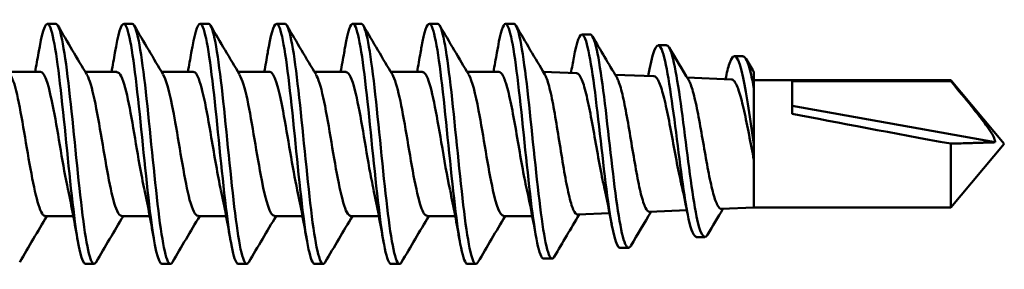
# Model space of a CAD drawing. Units: millimetres. Extents: x 0 to 1835, y -71 to 420.
# Drawn here: x 155 to 178, y 254 to 260 of the extents above; entities that cross this region are included whole.
import ezdxf

# ---------------------------------------------------------------- set-up
doc = ezdxf.new("R2010")
doc.units = ezdxf.units.MM
doc.layers.add('Visible (ISO)', color=7, linetype='Continuous', lineweight=50)

# ---------------------------------------------------------------- blocks, each defined once
blk = doc.blocks.new('SF-RS-5.8 x 115')
at = {"layer": 'Visible (ISO)'}
for p, q in [((94.148, 2.83), (93.948, 2.83)), ((95.948, 2.83), (95.748, 2.83)), ((97.748, 2.83), (97.548, 2.83)), ((99.548, 2.83), (99.348, 2.83)), ((101.348, 2.83), (101.148, 2.83)), ((103.148, 2.83), (102.948, 2.83)), ((104.948, 2.83), (104.748, 2.83)), ((106.743, 2.577), (106.543, 2.577)), ((108.543, 2.324), (108.343, 2.324)), ((110.342, 2.071), (110.142, 2.071)), ((93.789, 1.7), (93.04, 1.7)), ((95.589, 1.7), (94.84, 1.7)), ((97.389, 1.7), (96.64, 1.7)), ((99.189, 1.7), (98.44, 1.7)), ((100.989, 1.7), (100.24, 1.7)), ((102.789, 1.7), (102.04, 1.7)), ((104.589, 1.7), (103.84, 1.7)), ((106.42, 1.667), (105.635, 1.699)), ((108.245, 1.594), (107.33, 1.631)), ((110.6, 1.295), (110.6, 1.694)), ((110.07, 1.521), (109.024, 1.563)), ((115.241, 1.5), (110.6, 1.5)), ((111.5, 1.479), (111.5, 0.711)), ((111.5, 1.479), (115.241, 1.479)), ((115.241, 1.5), (115.241, 1.479)), ((116.5, 0), (115.241, 1.5)), ((110.6, -0.017), (110.6, 1.295)), ((116.288, 0.038), (111.5, 0.9)), ((115.241, 0.006), (115.241, -1.5)), ((116.5, 0), (116.5, 0)), ((110.6, -0.375), (110.6, -0.017)), ((116.5, 0), (115.241, -1.5)), ((110.6, -0.375), (110.6, -1.5)), ((110.6, -1.5), (110.6, -0.375)), ((109.02, -1.563), (108.14, -1.598)), ((110.6, -1.5), (109.833, -1.531)), ((115.241, -1.5), (110.6, -1.5)), ((94.562, -1.7), (93.9, -1.7)), ((96.362, -1.7), (95.7, -1.7)), ((98.162, -1.7), (97.5, -1.7)), ((99.962, -1.7), (99.3, -1.7)), ((101.762, -1.7), (101.1, -1.7)), ((103.562, -1.7), (102.9, -1.7)), ((105.375, -1.7), (104.7, -1.7)), ((107.198, -1.636), (106.447, -1.666)), ((109.442, -2.198), (109.242, -2.198)), ((107.643, -2.451), (107.443, -2.451)), ((105.843, -2.704), (105.643, -2.704)), ((95.048, -2.83), (94.848, -2.83)), ((96.848, -2.83), (96.648, -2.83)), ((98.648, -2.83), (98.448, -2.83)), ((100.448, -2.83), (100.248, -2.83)), ((102.248, -2.83), (102.048, -2.83)), ((104.048, -2.83), (103.848, -2.83))]:
    blk.add_line(p, q, dxfattribs=at)
blk.add_ellipse((116.745, 0), major_axis=(8.462, -1.479), ratio=0.029871, start_param=4.04906, end_param=4.538956, dxfattribs=at)
for points, knots in [([(94.848, -2.827), (94.765, -2.821), (94.682, -2.456), (94.6, -1.834), (94.5, -1.088), (94.401, 0.001), (94.302, 0.927), (94.203, 1.853), (94.104, 2.581), (94.004, 2.775), (93.926, 2.927), (93.847, 2.74), (93.769, 2.293)], [34.557519, 34.557519, 34.557519, 34.557519, 35.42307, 35.42307, 35.42307, 36.46202, 36.46202, 36.46202, 37.500816, 37.500816, 37.500816, 38.323322, 38.323322, 38.323322, 38.323322]), ([(95.097, -2.787), (95.097, -2.788), (95.097, -2.789), (95.096, -2.789), (94.997, -2.955), (94.898, -2.575), (94.799, -1.826), (94.699, -1.077), (94.6, 0.013), (94.501, 0.938), (94.402, 1.862), (94.302, 2.588), (94.203, 2.777), (94.185, 2.812), (94.166, 2.829), (94.148, 2.827)], [34.383949, 34.383949, 34.383949, 34.383949, 34.387769, 34.387769, 34.387769, 35.426979, 35.426979, 35.426979, 36.466033, 36.466033, 36.466033, 37.504932, 37.504932, 37.504932, 37.699112, 37.699112, 37.699112, 37.699112]), ([(96.648, -2.828), (96.561, -2.822), (96.473, -2.413), (96.386, -1.733), (96.287, -0.957), (96.188, 0.141), (96.088, 1.052), (95.989, 1.962), (95.89, 2.651), (95.791, 2.798), (95.717, 2.907), (95.643, 2.713), (95.569, 2.292)], [28.274334, 28.274334, 28.274334, 28.274334, 29.186069, 29.186069, 29.186069, 30.225967, 30.225967, 30.225967, 31.265704, 31.265704, 31.265704, 32.040136, 32.040136, 32.040136, 32.040136]), ([(96.897, -2.787), (96.893, -2.795), (96.888, -2.802), (96.883, -2.808), (96.784, -2.93), (96.685, -2.503), (96.585, -1.726), (96.486, -0.948), (96.387, 0.151), (96.288, 1.061), (96.188, 1.97), (96.089, 2.656), (95.99, 2.8), (95.976, 2.82), (95.962, 2.829), (95.948, 2.828)], [28.100764, 28.100764, 28.100764, 28.100764, 28.149177, 28.149177, 28.149177, 29.189343, 29.189343, 29.189343, 30.229348, 30.229348, 30.229348, 31.269192, 31.269192, 31.269192, 31.415927, 31.415927, 31.415927, 31.415927]), ([(98.448, -2.829), (98.357, -2.824), (98.266, -2.373), (98.175, -1.641), (98.075, -0.841), (97.976, 0.264), (97.877, 1.16), (97.777, 2.055), (97.678, 2.708), (97.579, 2.814), (97.509, 2.888), (97.439, 2.69), (97.369, 2.291)], [21.991149, 21.991149, 21.991149, 21.991149, 22.943268, 22.943268, 22.943268, 23.984146, 23.984146, 23.984146, 25.024859, 25.024859, 25.024859, 25.756951, 25.756951, 25.756951, 25.756951]), ([(98.697, -2.787), (98.689, -2.801), (98.681, -2.812), (98.672, -2.819), (98.573, -2.904), (98.474, -2.437), (98.374, -1.635), (98.275, -0.834), (98.175, 0.272), (98.076, 1.167), (97.976, 2.061), (97.877, 2.711), (97.778, 2.814), (97.768, 2.825), (97.758, 2.83), (97.748, 2.829)], [21.817579, 21.817579, 21.817579, 21.817579, 21.904725, 21.904725, 21.904725, 22.945883, 22.945883, 22.945883, 23.986873, 23.986873, 23.986873, 25.027696, 25.027696, 25.027696, 25.132741, 25.132741, 25.132741, 25.132741]), ([(100.248, -2.83), (100.153, -2.826), (100.059, -2.337), (99.965, -1.561), (99.865, -0.741), (99.766, 0.369), (99.667, 1.25), (99.567, 2.132), (99.468, 2.753), (99.368, 2.823), (99.302, 2.87), (99.235, 2.67), (99.169, 2.29)], [15.707963, 15.707963, 15.707963, 15.707963, 16.694458, 16.694458, 16.694458, 17.736352, 17.736352, 17.736352, 18.778075, 18.778075, 18.778075, 19.473766, 19.473766, 19.473766, 19.473766]), ([(100.497, -2.786), (100.486, -2.806), (100.474, -2.82), (100.463, -2.826), (100.363, -2.879), (100.264, -2.378), (100.164, -1.557), (100.065, -0.736), (99.965, 0.375), (99.866, 1.255), (99.766, 2.136), (99.667, 2.755), (99.567, 2.823), (99.561, 2.828), (99.554, 2.83), (99.548, 2.83)], [15.534393, 15.534393, 15.534393, 15.534393, 15.654208, 15.654208, 15.654208, 16.696391, 16.696391, 16.696391, 17.738401, 17.738401, 17.738401, 18.780238, 18.780238, 18.780238, 18.849556, 18.849556, 18.849556, 18.849556]), ([(102.048, -2.83), (101.951, -2.828), (101.854, -2.307), (101.757, -1.494), (101.657, -0.658), (101.558, 0.454), (101.458, 1.324), (101.359, 2.193), (101.259, 2.787), (101.159, 2.828), (101.096, 2.853), (101.032, 2.653), (100.969, 2.29)], [9.424778, 9.424778, 9.424778, 9.424778, 10.439432, 10.439432, 10.439432, 11.482377, 11.482377, 11.482377, 12.525144, 12.525144, 12.525144, 13.190581, 13.190581, 13.190581, 13.190581]), ([(102.297, -2.786), (102.283, -2.811), (102.269, -2.825), (102.255, -2.829), (102.156, -2.856), (102.056, -2.327), (101.957, -1.491), (101.857, -0.655), (101.757, 0.458), (101.658, 1.327), (101.558, 2.196), (101.459, 2.789), (101.359, 2.828), (101.355, 2.829), (101.351, 2.83), (101.348, 2.83)], [9.251208, 9.251208, 9.251208, 9.251208, 9.397416, 9.397416, 9.397416, 10.44066, 10.44066, 10.44066, 11.483724, 11.483724, 11.483724, 12.52661, 12.52661, 12.52661, 12.566371, 12.566371, 12.566371, 12.566371]), ([(103.848, -2.83), (103.749, -2.829), (103.65, -2.283), (103.551, -1.441), (103.451, -0.594), (103.351, 0.521), (103.252, 1.381), (103.152, 2.24), (103.052, 2.813), (102.953, 2.83), (102.891, 2.84), (102.83, 2.641), (102.769, 2.29)], [3.141593, 3.141593, 3.141593, 3.141593, 4.177978, 4.177978, 4.177978, 5.222009, 5.222009, 5.222009, 6.265856, 6.265856, 6.265856, 6.907395, 6.907395, 6.907395, 6.907395]), ([(104.097, -2.785), (104.081, -2.814), (104.066, -2.829), (104.05, -2.83), (103.95, -2.837), (103.85, -2.288), (103.751, -1.44), (103.651, -0.592), (103.551, 0.523), (103.451, 1.382), (103.352, 2.242), (103.252, 2.813), (103.152, 2.83), (103.151, 2.83), (103.149, 2.83), (103.148, 2.83)], [2.968023, 2.968023, 2.968023, 2.968023, 3.134138, 3.134138, 3.134138, 4.178477, 4.178477, 4.178477, 5.222631, 5.222631, 5.222631, 6.266601, 6.266601, 6.266601, 6.283185, 6.283185, 6.283185, 6.283185]), ([(104.748, 2.83), (104.847, 2.816), (104.946, 2.255), (105.045, 1.417), (105.144, 0.577), (105.244, -0.509), (105.343, -1.335), (105.443, -2.163), (105.542, -2.699), (105.642, -2.704), (105.642, -2.704), (105.643, -2.704), (105.643, -2.704)], [0, 0, 0, 0, 1.037839, 1.037839, 1.037839, 2.078381, 2.078381, 2.078381, 3.121753, 3.121753, 3.121753, 3.126705, 3.126705, 3.126705, 3.126705]), ([(104.948, 2.83), (105.047, 2.816), (105.146, 2.255), (105.245, 1.419), (105.344, 0.58), (105.443, -0.505), (105.543, -1.331), (105.642, -2.159), (105.742, -2.697), (105.841, -2.704), (105.859, -2.705), (105.877, -2.689), (105.896, -2.656)], [0, 0, 0, 0, 1.037039, 1.037039, 1.037039, 2.076813, 2.076813, 2.076813, 3.11945, 3.11945, 3.11945, 3.309076, 3.309076, 3.309076, 3.309076]), ([(106.355, 2.029), (106.425, 2.417), (106.496, 2.62), (106.566, 2.569), (106.669, 2.494), (106.772, 1.887), (106.874, 1.058), (106.977, 0.228), (107.079, -0.789), (107.182, -1.493), (107.269, -2.09), (107.356, -2.442), (107.443, -2.449)], [5.609535, 5.609535, 5.609535, 5.609535, 6.348907, 6.348907, 6.348907, 7.42276, 7.42276, 7.42276, 8.497796, 8.497796, 8.497796, 9.408354, 9.408354, 9.408354, 9.408354]), ([(106.743, 2.577), (106.749, 2.577), (106.755, 2.576), (106.761, 2.572), (106.863, 2.516), (106.966, 1.928), (107.068, 1.108), (107.17, 0.288), (107.273, -0.73), (107.375, -1.446), (107.478, -2.163), (107.58, -2.549), (107.683, -2.427), (107.689, -2.42), (107.695, -2.411), (107.7, -2.401)], [6.267567, 6.267567, 6.267567, 6.267567, 6.329448, 6.329448, 6.329448, 7.401038, 7.401038, 7.401038, 8.473965, 8.473965, 8.473965, 9.548555, 9.548555, 9.548555, 9.609276, 9.609276, 9.609276, 9.609276]), ([(108.14, 1.763), (108.236, 2.266), (108.332, 2.449), (108.427, 2.224), (108.533, 1.976), (108.639, 1.245), (108.744, 0.42), (108.85, -0.404), (108.955, -1.283), (109.061, -1.768), (109.121, -2.046), (109.182, -2.188), (109.242, -2.19)], [11.842836, 11.842836, 11.842836, 11.842836, 12.84389, 12.84389, 12.84389, 13.951066, 13.951066, 13.951066, 15.056103, 15.056103, 15.056103, 15.68965, 15.68965, 15.68965, 15.68965]), ([(108.543, 2.32), (108.567, 2.322), (108.592, 2.298), (108.617, 2.246), (108.722, 2.028), (108.828, 1.324), (108.933, 0.508), (109.038, -0.307), (109.143, -1.196), (109.248, -1.708), (109.334, -2.128), (109.42, -2.279), (109.506, -2.14)], [12.549054, 12.549054, 12.549054, 12.549054, 12.809065, 12.809065, 12.809065, 13.911404, 13.911404, 13.911404, 15.012281, 15.012281, 15.012281, 15.913284, 15.913284, 15.913284, 15.913284]), ([(93.661, 1.7), (93.689, 1.848), (93.716, 1.997), (93.751, 2.196), (93.76, 2.246), (93.769, 2.296)], [0.06589528, 0.06589528, 0.06589528, 0.06589528, 0.11238566, 0.11238566, 0.12785269, 0.12785269, 0.12785269, 0.12785269]), ([(95.461, 1.7), (95.489, 1.848), (95.516, 1.997), (95.551, 2.196), (95.56, 2.246), (95.569, 2.296)], [0.06589528, 0.06589528, 0.06589528, 0.06589528, 0.11238566, 0.11238566, 0.12785269, 0.12785269, 0.12785269, 0.12785269]), ([(97.261, 1.7), (97.289, 1.848), (97.316, 1.997), (97.351, 2.196), (97.36, 2.246), (97.369, 2.296)], [0.06589528, 0.06589528, 0.06589528, 0.06589528, 0.11238566, 0.11238566, 0.12785269, 0.12785269, 0.12785269, 0.12785269]), ([(99.061, 1.7), (99.089, 1.848), (99.116, 1.997), (99.151, 2.196), (99.16, 2.246), (99.169, 2.296)], [0.06589528, 0.06589528, 0.06589528, 0.06589528, 0.11238566, 0.11238566, 0.12785269, 0.12785269, 0.12785269, 0.12785269]), ([(100.861, 1.7), (100.889, 1.848), (100.916, 1.997), (100.951, 2.196), (100.96, 2.246), (100.969, 2.296)], [0.06589528, 0.06589528, 0.06589528, 0.06589528, 0.11238566, 0.11238566, 0.12785269, 0.12785269, 0.12785269, 0.12785269]), ([(102.661, 1.7), (102.689, 1.848), (102.716, 1.997), (102.751, 2.196), (102.76, 2.246), (102.769, 2.296)], [0.06589528, 0.06589528, 0.06589528, 0.06589528, 0.11238566, 0.11238566, 0.12785269, 0.12785269, 0.12785269, 0.12785269]), ([(104.461, 1.7), (104.489, 1.848), (104.516, 1.997), (104.551, 2.196), (104.56, 2.246), (104.569, 2.296)], [0.06589528, 0.06589528, 0.06589528, 0.06589528, 0.11238566, 0.11238566, 0.12785269, 0.12785269, 0.12785269, 0.12785269]), ([(109.931, 1.523), (109.961, 1.676), (109.992, 1.802), (110.022, 1.893), (110.131, 2.214), (110.24, 2.072), (110.349, 1.558), (110.433, 1.164), (110.516, 0.569), (110.6, -0.017)], [18.091959, 18.091959, 18.091959, 18.091959, 18.412715, 18.412715, 18.412715, 19.552614, 19.552614, 19.552614, 20.42875, 20.42875, 20.42875, 20.42875]), ([(110.342, 2.063), (110.403, 2.062), (110.464, 1.926), (110.525, 1.665), (110.55, 1.559), (110.575, 1.434), (110.6, 1.295)], [18.8301256, 18.8301256, 18.8301256, 18.8301256, 19.4695935, 19.4695935, 19.4695935, 19.7306184, 19.7306184, 19.7306184, 19.7306184]), ([(93.081, 1.624), (93.125, 1.553), (93.169, 1.427), (93.213, 1.251), (93.326, 0.798), (93.438, 0.042), (93.551, -0.585), (93.663, -1.212), (93.776, -1.671), (93.888, -1.699), (93.892, -1.7), (93.896, -1.7), (93.9, -1.7)], [-43.698306, -43.698306, -43.698306, -43.698306, -43.238156, -43.238156, -43.238156, -42.060055, -42.060055, -42.060055, -40.882686, -40.882686, -40.882686, -40.840704, -40.840704, -40.840704, -40.840704]), ([(94.438, -1.089), (94.436, -1.082), (94.435, -1.076), (94.434, -1.069), (94.321, -0.55), (94.209, 0.226), (94.096, 0.813), (93.994, 1.346), (93.891, 1.694), (93.789, 1.699)], [35.433192, 35.433192, 35.433192, 35.433192, 35.448271, 35.448271, 35.448271, 36.626744, 36.626744, 36.626744, 37.699112, 37.699112, 37.699112, 37.699112]), ([(94.881, 1.631), (94.89, 1.617), (94.899, 1.6), (94.908, 1.58), (95.023, 1.328), (95.138, 0.662), (95.254, -0.021), (95.366, -0.688), (95.478, -1.329), (95.591, -1.577), (95.627, -1.658), (95.664, -1.696), (95.7, -1.693)], [-37.415121, -37.415121, -37.415121, -37.415121, -37.321475, -37.321475, -37.321475, -36.115712, -36.115712, -36.115712, -34.939728, -34.939728, -34.939728, -34.557519, -34.557519, -34.557519, -34.557519]), ([(96.238, -1.084), (96.199, -0.91), (96.161, -0.708), (96.122, -0.49), (96.01, 0.151), (95.897, 0.896), (95.785, 1.318), (95.719, 1.563), (95.654, 1.69), (95.589, 1.692)], [29.150007, 29.150007, 29.150007, 29.150007, 29.553043, 29.553043, 29.553043, 30.732475, 30.732475, 30.732475, 31.415927, 31.415927, 31.415927, 31.415927]), ([(96.681, 1.629), (96.775, 1.468), (96.868, 1.043), (96.962, 0.514), (97.076, -0.129), (97.19, -0.887), (97.303, -1.315), (97.369, -1.561), (97.434, -1.69), (97.5, -1.692)], [-31.131936, -31.131936, -31.131936, -31.131936, -30.152256, -30.152256, -30.152256, -28.961125, -28.961125, -28.961125, -28.274334, -28.274334, -28.274334, -28.274334]), ([(98.038, -1.085), (97.963, -0.741), (97.888, -0.289), (97.813, 0.154), (97.7, 0.821), (97.587, 1.427), (97.475, 1.624), (97.446, 1.674), (97.417, 1.697), (97.389, 1.695)], [22.866822, 22.866822, 22.866822, 22.866822, 23.65292, 23.65292, 23.65292, 24.833344, 24.833344, 24.833344, 25.132741, 25.132741, 25.132741, 25.132741]), ([(99.838, -1.089), (99.727, -0.582), (99.616, 0.18), (99.504, 0.768), (99.399, 1.325), (99.294, 1.695), (99.189, 1.7)], [16.583636, 16.583636, 16.583636, 16.583636, 17.747729, 17.747729, 17.747729, 18.849556, 18.849556, 18.849556, 18.849556]), ([(100.281, 1.627), (100.309, 1.584), (100.336, 1.519), (100.363, 1.433), (100.478, 1.065), (100.593, 0.328), (100.708, -0.341), (100.822, -1.006), (100.937, -1.56), (101.051, -1.675), (101.068, -1.692), (101.084, -1.699), (101.1, -1.698)], [-18.565565, -18.565565, -18.565565, -18.565565, -18.281026, -18.281026, -18.281026, -17.07698, -17.07698, -17.07698, -15.878114, -15.878114, -15.878114, -15.707963, -15.707963, -15.707963, -15.707963]), ([(101.638, -1.084), (101.604, -0.932), (101.57, -0.758), (101.536, -0.569), (101.424, 0.063), (101.311, 0.821), (101.198, 1.268), (101.128, 1.543), (101.058, 1.689), (100.989, 1.692)], [10.300451, 10.300451, 10.300451, 10.300451, 10.654565, 10.654565, 10.654565, 11.837296, 11.837296, 11.837296, 12.566371, 12.566371, 12.566371, 12.566371]), ([(102.081, 1.632), (102.192, 1.447), (102.302, 0.871), (102.413, 0.222), (102.525, -0.441), (102.638, -1.14), (102.75, -1.473), (102.8, -1.621), (102.85, -1.693), (102.9, -1.692)], [-12.28238, -12.28238, -12.28238, -12.28238, -11.126354, -11.126354, -11.126354, -9.947442, -9.947442, -9.947442, -9.424778, -9.424778, -9.424778, -9.424778]), ([(103.438, -1.085), (103.369, -0.77), (103.3, -0.365), (103.232, 0.043), (103.119, 0.713), (103.005, 1.353), (102.892, 1.59), (102.858, 1.663), (102.823, 1.696), (102.789, 1.694)], [4.017266, 4.017266, 4.017266, 4.017266, 4.737609, 4.737609, 4.737609, 5.921445, 5.921445, 5.921445, 6.283185, 6.283185, 6.283185, 6.283185]), ([(103.881, 1.626), (103.958, 1.494), (104.035, 1.193), (104.112, 0.79), (104.224, 0.2), (104.336, -0.574), (104.449, -1.087), (104.532, -1.469), (104.616, -1.689), (104.7, -1.695)], [-5.999195, -5.999195, -5.999195, -5.999195, -5.195753, -5.195753, -5.195753, -4.018684, -4.018684, -4.018684, -3.141593, -3.141593, -3.141593, -3.141593]), ([(105.248, -1.076), (105.211, -0.911), (105.175, -0.722), (105.1, -0.305), (105.061, -0.08), (104.984, 0.368), (104.946, 0.586), (104.869, 0.984), (104.831, 1.161), (104.758, 1.432), (104.724, 1.531), (104.656, 1.666), (104.623, 1.7), (104.589, 1.7)], [0.2085389, 0.2085389, 0.2085389, 0.2085389, 0.273508, 0.273508, 0.341885, 0.341885, 0.410262, 0.410262, 0.4786391, 0.4786391, 0.5387789, 0.5387789, 0.5989187, 0.5989187, 0.5989187, 0.5989187]), ([(105.671, 1.639), (105.683, 1.619), (105.694, 1.595), (105.742, 1.479), (105.777, 1.352), (105.848, 1.033), (105.883, 0.845), (105.954, 0.432), (105.989, 0.211), (106.06, -0.232), (106.096, -0.451), (106.167, -0.858), (106.202, -1.042), (106.273, -1.349), (106.308, -1.47), (106.378, -1.628), (106.412, -1.668), (106.447, -1.666)], [0.0453, 0.0453, 0.0453, 0.0453, 0.0680012, 0.0680012, 0.1358442, 0.1358442, 0.2035288, 0.2035288, 0.2710552, 0.2710552, 0.3384234, 0.3384234, 0.4056333, 0.4056333, 0.4726849, 0.4726849, 0.5373484, 0.5373484, 0.5373484, 0.5373484]), ([(107.07, -1.017), (107.058, -0.963), (107.046, -0.907), (106.995, -0.662), (106.957, -0.456), (106.88, -0.025), (106.842, 0.195), (106.765, 0.619), (106.727, 0.819), (106.65, 1.171), (106.612, 1.32), (106.536, 1.545), (106.498, 1.619), (106.446, 1.661), (106.433, 1.667), (106.42, 1.667)], [1.9452975, 1.9452975, 1.9452975, 1.9452975, 1.9663641, 1.9663641, 2.032509, 2.032509, 2.0988237, 2.0988237, 2.1653081, 2.1653081, 2.2319623, 2.2319623, 2.2987861, 2.2987861, 2.3217991, 2.3217991, 2.3217991, 2.3217991]), ([(98.481, 1.624), (98.542, 1.523), (98.602, 1.319), (98.662, 1.035), (98.775, 0.504), (98.888, -0.276), (99.001, -0.855), (99.101, -1.366), (99.2, -1.693), (99.3, -1.699)], [-24.848751, -24.848751, -24.848751, -24.848751, -24.216631, -24.216631, -24.216631, -23.035049, -23.035049, -23.035049, -21.991149, -21.991149, -21.991149, -21.991149]), ([(107.367, 1.569), (107.38, 1.547), (107.393, 1.518), (107.442, 1.395), (107.478, 1.268), (107.549, 0.954), (107.584, 0.769), (107.655, 0.368), (107.69, 0.155), (107.762, -0.271), (107.797, -0.48), (107.868, -0.865), (107.903, -1.038), (107.974, -1.323), (108.01, -1.434), (108.077, -1.568), (108.108, -1.6), (108.14, -1.598)], [1.1096699, 1.1096699, 1.1096699, 1.1096699, 1.134498, 1.134498, 1.1998091, 1.1998091, 1.264962, 1.264962, 1.3299566, 1.3299566, 1.3947931, 1.3947931, 1.4594713, 1.4594713, 1.5239914, 1.5239914, 1.5811072, 1.5811072, 1.5811072, 1.5811072]), ([(108.889, -0.945), (108.884, -0.922), (108.878, -0.898), (108.834, -0.702), (108.796, -0.508), (108.719, -0.1), (108.681, 0.111), (108.604, 0.521), (108.566, 0.716), (108.489, 1.065), (108.451, 1.214), (108.374, 1.446), (108.336, 1.526), (108.28, 1.584), (108.263, 1.593), (108.245, 1.594)], [0.9222287, 0.9222287, 0.9222287, 0.9222287, 0.9311185, 0.9311185, 0.9945492, 0.9945492, 1.0581495, 1.0581495, 1.1219194, 1.1219194, 1.1858589, 1.1858589, 1.249968, 1.249968, 1.2794655, 1.2794655, 1.2794655, 1.2794655]), ([(109.063, 1.499), (109.078, 1.473), (109.094, 1.44), (109.145, 1.306), (109.18, 1.179), (109.252, 0.867), (109.287, 0.686), (109.358, 0.297), (109.393, 0.091), (109.465, -0.316), (109.5, -0.515), (109.571, -0.877), (109.606, -1.038), (109.678, -1.3), (109.713, -1.399), (109.777, -1.508), (109.805, -1.532), (109.833, -1.531)], [2.1327923, 2.1327923, 2.1327923, 2.1327923, 2.1604928, 2.1604928, 2.2232731, 2.2232731, 2.2858952, 2.2858952, 2.3483593, 2.3483593, 2.4106653, 2.4106653, 2.4728131, 2.4728131, 2.5348028, 2.5348028, 2.5836225, 2.5836225, 2.5836225, 2.5836225]), ([(110.6, -0.375), (110.561, -0.182), (110.523, 0.019), (110.446, 0.414), (110.408, 0.605), (110.331, 0.949), (110.293, 1.1), (110.216, 1.34), (110.178, 1.427), (110.116, 1.505), (110.093, 1.52), (110.07, 1.521)], [0, 0, 0, 0, 0.0608883, 0.0608883, 0.121946, 0.121946, 0.1831732, 0.1831732, 0.2445698, 0.2445698, 0.2813749, 0.2813749, 0.2813749, 0.2813749])]:
    blk.add_open_spline(points, degree=3, knots=knots, dxfattribs=at)
for points in [[(94.197, 2.787), (94.424, 2.401), (94.651, 2.015), (94.881, 1.632)], [(95.997, 2.787), (96.224, 2.401), (96.451, 2.015), (96.681, 1.632)], [(97.797, 2.787), (98.024, 2.401), (98.251, 2.015), (98.481, 1.632)], [(99.597, 2.787), (99.824, 2.401), (100.051, 2.015), (100.281, 1.632)], [(101.397, 2.787), (101.624, 2.401), (101.851, 2.015), (102.081, 1.632)], [(103.197, 2.787), (103.424, 2.401), (103.651, 2.015), (103.881, 1.632)], [(104.748, 2.83), (104.688, 2.83), (104.628, 2.631), (104.569, 2.29)], [(104.993, 2.787), (105.218, 2.404), (105.443, 2.02), (105.671, 1.639)], [(106.798, 2.53), (106.986, 2.209), (107.175, 1.888), (107.367, 1.569)], [(108.603, 2.273), (108.755, 2.014), (108.908, 1.756), (109.063, 1.499)], [(106.288, 1.672), (106.31, 1.792), (106.333, 1.914), (106.355, 2.035)], [(110.41, 2.014), (110.473, 1.907), (110.536, 1.8), (110.6, 1.694)], [(108.109, 1.6), (108.12, 1.654), (108.13, 1.709), (108.14, 1.764)], [(94.669, -2.296), (94.597, -1.883), (94.522, -1.47), (94.438, -1.089)], [(96.469, -2.296), (96.397, -1.883), (96.322, -1.47), (96.238, -1.089)], [(98.269, -2.296), (98.197, -1.883), (98.122, -1.47), (98.038, -1.089)], [(100.069, -2.296), (99.997, -1.883), (99.922, -1.47), (99.838, -1.089)], [(101.869, -2.296), (101.797, -1.883), (101.722, -1.47), (101.638, -1.089)], [(103.669, -2.296), (103.597, -1.883), (103.522, -1.47), (103.438, -1.089)], [(105.461, -2.172), (105.395, -1.797), (105.325, -1.423), (105.248, -1.076)], [(107.248, -1.899), (107.192, -1.596), (107.134, -1.296), (107.07, -1.017)], [(109.033, -1.629), (108.987, -1.394), (108.94, -1.162), (108.889, -0.945)], [(108.177, -1.597), (108.017, -1.864), (107.858, -2.133), (107.7, -2.402)], [(109.871, -1.529), (109.749, -1.733), (109.627, -1.938), (109.506, -2.143)], [(93.94, -1.7), (93.724, -2.061), (93.51, -2.424), (93.297, -2.787)], [(95.74, -1.7), (95.524, -2.061), (95.31, -2.424), (95.097, -2.787)], [(97.54, -1.7), (97.324, -2.061), (97.11, -2.424), (96.897, -2.787)], [(99.34, -1.7), (99.124, -2.061), (98.91, -2.424), (98.697, -2.787)], [(101.14, -1.7), (100.924, -2.061), (100.71, -2.424), (100.497, -2.787)], [(102.94, -1.7), (102.724, -2.061), (102.51, -2.424), (102.297, -2.787)], [(104.74, -1.7), (104.524, -2.061), (104.31, -2.424), (104.097, -2.787)], [(106.482, -1.665), (106.285, -1.995), (106.09, -2.327), (105.896, -2.659)]]:
    blk.add_open_spline(points, degree=3, dxfattribs=at)
for points, weights in [([(115.241, 1.479), (116.261, 0.246), (116.288, 0.038)], [1, 3.27515521114, 3.47977792837]), ([(116.288, 0.038), (116.142, 0.033), (115.241, 0.006)], [1, 1.43837926539, 1])]:
    blk.add_rational_spline(points, weights, degree=2, dxfattribs=at)

msp = doc.modelspace()

# ---------------------------------------------------------------- block references
msp.add_blockref('SF-RS-5.8 x 115', (61.332, 256.992))

doc.saveas('drawing.dxf')
